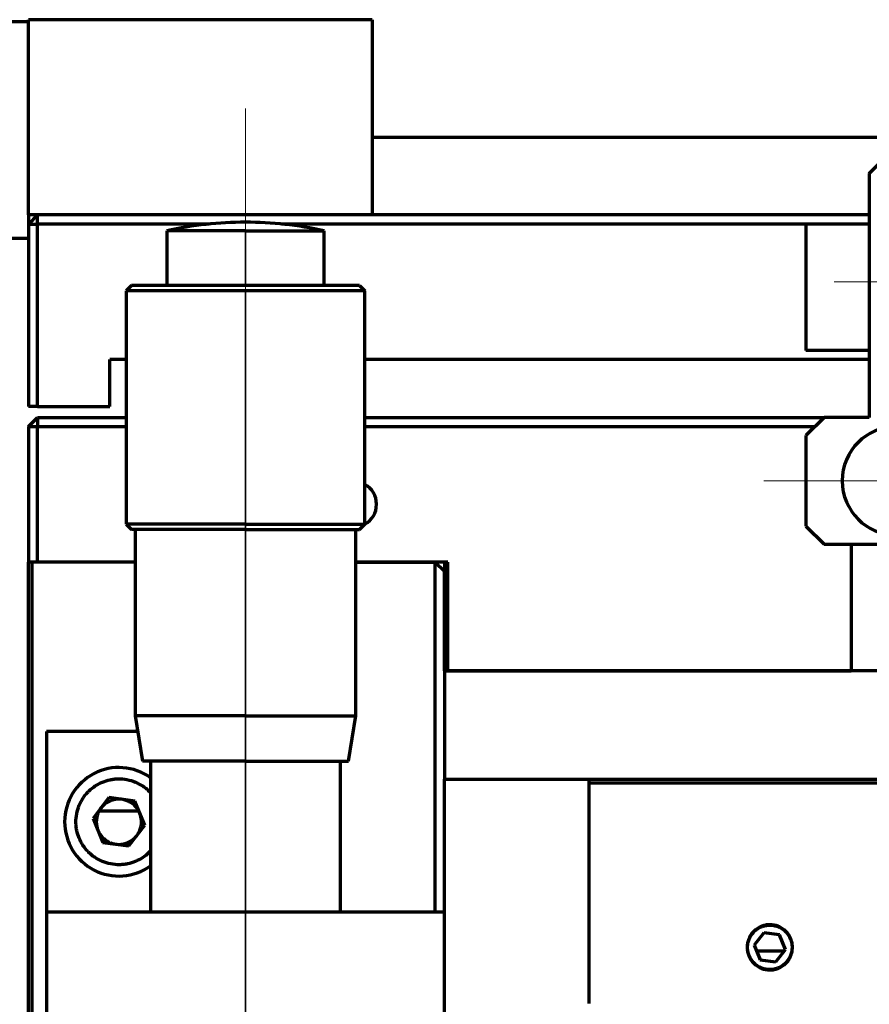
# Model space of a CAD drawing. Units: millimetres. Extents: x 0 to 297, y -2 to 208.
# Drawn here: x 146 to 170, y 141 to 169 of the extents above; entities that cross this region are included whole.
import ezdxf

# ---------------------------------------------------------------- set-up
doc = ezdxf.new("R2010")
doc.units = ezdxf.units.MM
doc.header["$PDSIZE"] = -1
doc.linetypes.add('CENTER', pattern=[10.16, 6.35, -1.27, 1.27, -1.27])
doc.layers.add('1', color=7, linetype='Continuous', true_color=0xffffff)
doc.layers.add('3中心线层', color=1, linetype='CENTER', lineweight=9)
doc.layers.add('AM_5', color=4, linetype='Continuous', lineweight=25)
doc.styles.add('TH-GBD2M', font='calibri.ttf', dxfattribs={"width": 0.8, "height": 2.5})
doc.dimstyles.new('TH-GBD2M$0', dxfattribs={"dimtxt": 2.5, "dimasz": 2.5, "dimexe": 2, "dimexo": 0, "dimgap": 1.5, "dimtad": 1, "dimlfac": -2, "dimzin": 9, "dimdsep": 46, "dimtxsty": 'TH-GBD2M', "dimcen": 0, "dimclrd": 4, "dimclre": 4, "dimclrt": 3, "dimazin": 2, "dimtfac": 1, "dimtofl": 0, "dimtmove": 0, "dimatfit": 3, "dimfxl": 1, "dimtolj": 1, "dimtzin": 0, "dimarcsym": 0})

# ---------------------------------------------------------------- blocks, each defined once
blk = doc.blocks.new('*D35')
at = {"layer": 'AM_5', "color": 4, "lineweight": -2, "transparency": 16777216}
for p, q in [((128.066, 163.073), (117.273, 163.073)), ((119.273, 160.573), (119.273, 127.123)), ((162.616, 124.623), (117.273, 124.623))]:
    blk.add_line(p, q, dxfattribs=at)
at = {"layer": 'AM_5', "color": 4, "transparency": 16777216}
for points in [[(118.857, 160.573), (119.69, 160.573), (119.273, 163.073)], [(118.857, 127.123), (119.69, 127.123), (119.273, 124.623)]]:
    blk.add_solid(points, dxfattribs=at)
at = {"layer": 'Defpoints', "color": 0, "transparency": 16777216}
for p in [(128.066, 163.073), (119.273, 124.623), (162.616, 124.623)]:
    blk.add_point(p, dxfattribs=at)
at = {"layer": 'AM_5', "color": 3, "transparency": 16777216, "insert": (116.493, 143.848), "char_height": 2.5, "attachment_point": 5, "rotation": 90, "style": 'TH-GBD2M'}
blk.add_mtext('\\A1;77-83', dxfattribs=at)
blk = doc.blocks.new('*D36')
at = {"layer": 'AM_5', "color": 4, "lineweight": -2, "transparency": 16777216}
for p, q in [((128.066, 147.223), (128.066, 117.829)), ((146.616, 128.623), (146.616, 117.829)), ((144.116, 119.829), (130.566, 119.829))]:
    blk.add_line(p, q, dxfattribs=at)
at = {"layer": 'AM_5', "color": 4, "transparency": 16777216}
for points in [[(130.566, 120.246), (130.566, 119.412), (128.066, 119.829)], [(144.116, 120.246), (144.116, 119.412), (146.616, 119.829)]]:
    blk.add_solid(points, dxfattribs=at)
at = {"layer": 'Defpoints', "color": 0, "transparency": 16777216}
for p in [(128.066, 147.223), (146.616, 128.623), (128.066, 119.829)]:
    blk.add_point(p, dxfattribs=at)
at = {"layer": 'AM_5', "color": 3, "transparency": 16777216, "insert": (137.438, 122.61), "char_height": 2.5, "attachment_point": 5, "style": 'TH-GBD2M'}
blk.add_mtext('\\A1;37.1', dxfattribs=at)
blk = doc.blocks.new('*D38')
at = {"layer": 'AM_5', "color": 4, "lineweight": -2, "transparency": 16777216}
for p, q in [((217.266, 145.873), (217.266, 111.746)), ((146.616, 128.623), (146.616, 111.746)), ((149.116, 113.746), (214.766, 113.746))]:
    blk.add_line(p, q, dxfattribs=at)
at = {"layer": 'AM_5', "color": 4, "transparency": 16777216}
for points in [[(149.116, 114.162), (149.116, 113.329), (146.616, 113.746)], [(214.766, 114.162), (214.766, 113.329), (217.266, 113.746)]]:
    blk.add_solid(points, dxfattribs=at)
at = {"layer": 'Defpoints', "color": 0, "transparency": 16777216}
for p in [(217.266, 145.873), (146.616, 128.623), (217.266, 113.746)]:
    blk.add_point(p, dxfattribs=at)
at = {"layer": 'AM_5', "color": 3, "transparency": 16777216, "insert": (181.894, 116.526), "char_height": 2.5, "attachment_point": 5, "style": 'TH-GBD2M'}
blk.add_mtext('\\A1;141.3', dxfattribs=at)

msp = doc.modelspace()

# ---------------------------------------------------------------- linework, layer by layer
at = {"layer": '1', "color": 7, "linetype": 'Continuous', "lineweight": 70}
for p, q in [((141.466, 168.5733), (146.616, 168.5733)), ((146.616, 163.2233), (146.616, 168.6233)), ((156.116, 168.6233), (146.616, 168.6233)), ((156.116, 168.6233), (156.116, 163.2233)), ((156.1164, 165.3733), (187.116, 165.3733)), ((169.866, 164.3733), (170.366, 164.8733)), ((169.866, 164.3733), (169.866, 157.6233)), ((146.866, 163.2233), (146.616, 162.9733)), ((146.616, 163.2233), (146.616, 162.9733)), ((146.8661, 163.2233), (146.616, 163.2233)), ((169.866, 163.2233), (146.866, 163.2233)), ((146.866, 162.9733), (146.866, 163.2233)), ((146.616, 162.9733), (146.616, 157.9233)), ((146.616, 162.9733), (146.866, 162.9733)), ((146.866, 157.9233), (146.866, 162.9733)), ((151.6172, 162.9733), (146.866, 162.9733)), ((168.1154, 162.9733), (153.6154, 162.9733)), ((168.116, 162.9733), (168.116, 159.4733)), ((169.866, 162.9733), (168.116, 162.9733)), ((146.616, 162.5733), (143.866, 162.5733)), ((150.441, 162.7839), (150.441, 161.2733)), ((152.616, 162.7839), (150.441, 162.7839)), ((152.616, 162.7839), (154.791, 162.7839)), ((154.791, 161.2733), (154.791, 162.7839)), ((149.466, 161.2733), (149.316, 161.1233)), ((155.766, 161.2733), (149.466, 161.2733)), ((155.766, 161.2733), (155.916, 161.1233)), ((149.316, 161.1233), (149.316, 154.6733)), ((152.616, 161.1233), (149.316, 161.1233)), ((155.916, 161.1233), (152.616, 161.1233)), ((155.916, 154.6733), (155.916, 161.1233)), ((169.866, 159.4733), (168.116, 159.4733)), ((149.3161, 159.2233), (148.866, 159.2233)), ((148.866, 157.9233), (148.866, 159.2233)), ((169.8657, 159.2233), (155.9162, 159.2233)), ((146.866, 157.9233), (146.616, 157.9233)), ((146.866, 157.9233), (148.866, 157.9233)), ((146.616, 157.3733), (146.866, 157.6233)), ((146.616, 157.3733), (146.616, 153.6233)), ((146.616, 157.3733), (146.866, 157.3733)), ((146.866, 157.6233), (149.3166, 157.6233)), ((146.866, 157.6233), (146.866, 157.3733)), ((146.866, 153.6233), (146.866, 157.3733)), ((146.866, 157.3733), (149.3166, 157.3733)), ((155.9166, 157.6233), (168.616, 157.6233)), ((155.9166, 157.3733), (168.3654, 157.3733)), ((168.616, 157.6233), (168.116, 157.1233)), ((169.866, 157.6233), (168.616, 157.6233)), ((168.116, 157.1233), (168.116, 154.6233)), ((149.316, 154.6733), (149.466, 154.5233)), ((152.616, 154.6733), (149.316, 154.6733)), ((152.616, 154.6733), (155.916, 154.6733)), ((155.766, 154.5233), (155.916, 154.6733)), ((152.616, 154.5233), (149.466, 154.5233)), ((149.566, 154.5233), (149.566, 149.3733)), ((152.616, 154.5233), (155.766, 154.5233)), ((155.666, 149.3733), (155.666, 154.5233)), ((168.116, 154.6233), (168.616, 154.1233)), ((168.616, 154.1233), (177.616, 154.1233)), ((169.366, 154.1233), (169.366, 150.6233)), ((146.716, 153.6233), (146.616, 153.6233)), ((146.616, 128.6233), (146.616, 153.6233)), ((149.566, 153.6233), (146.716, 153.6233)), ((146.716, 128.6233), (146.716, 153.6233)), ((149.566, 153.6233), (146.866, 153.6233)), ((158.216, 153.6233), (155.666, 153.6233)), ((155.666, 153.6233), (157.866, 153.6233)), ((157.866, 153.6233), (158.116, 153.3733)), ((157.866, 143.9448), (157.866, 153.6233)), ((158.116, 153.6232), (158.116, 153.3733)), ((158.216, 150.6233), (158.216, 153.6233)), ((158.116, 150.6232), (158.116, 153.3733)), ((158.116, 150.6233), (158.116, 147.6233)), ((158.116, 150.6233), (169.3662, 150.6233)), ((169.3662, 150.6233), (158.216, 150.6233)), ((171.366, 150.6233), (169.366, 150.6233)), ((149.566, 149.3733), (149.766, 148.1233)), ((152.616, 149.3733), (149.566, 149.3733)), ((152.616, 149.3733), (155.666, 149.3733)), ((155.466, 148.1233), (155.666, 149.3733)), ((149.6345, 148.9451), (147.116, 148.9451)), ((147.116, 148.9451), (147.116, 143.9451)), ((152.616, 148.1233), (149.766, 148.1233)), ((149.991, 148.1234), (149.991, 143.9451)), ((152.616, 148.1233), (155.466, 148.1233)), ((155.241, 143.9451), (155.241, 148.1234)), ((158.116, 147.6233), (179.8655, 147.6233)), ((158.116, 143.945), (158.116, 147.6231)), ((162.116, 147.6233), (162.116, 147.5233)), ((162.116, 147.5233), (162.116, 141.4233)), ((162.116, 147.5233), (179.8656, 147.5233)), ((148.8404, 147.1121), (148.4006, 146.54)), ((149.5558, 147.0173), (148.8404, 147.1121)), ((149.8314, 146.3503), (149.5558, 147.0173)), ((148.5829, 146.7483), (149.649, 146.7483)), ((148.4006, 146.54), (148.6761, 145.873)), ((149.3916, 145.7781), (149.8314, 146.3503)), ((148.6761, 145.873), (149.3916, 145.7781)), ((147.116, 143.9451), (147.116, 138.9451)), ((152.616, 143.9451), (147.116, 143.9451)), ((158.116, 143.9451), (152.616, 143.9451)), ((158.116, 138.9451), (158.116, 143.9451)), ((166.9515, 143.3739), (166.6869, 143.0311)), ((167.3806, 143.316), (166.9515, 143.3739)), ((167.5451, 142.9155), (167.3806, 143.316)), ((166.6869, 143.0311), (166.8514, 142.6306)), ((166.7491, 142.8804), (167.5183, 142.8804)), ((167.2805, 142.5728), (167.5451, 142.9155)), ((166.8514, 142.6306), (167.2805, 142.5728))]:
    msp.add_line(p, q, dxfattribs=at)
at = {"layer": '1', "color": 7, "linetype": 'Continuous', "lineweight": 35}
for p, q in [((152.616, 161.2733), (152.616, 162.7839)), ((152.616, 154.6733), (152.616, 161.1233)), ((152.616, 154.5233), (152.616, 154.6733)), ((152.616, 149.3733), (152.616, 154.5233)), ((152.616, 148.1233), (152.616, 149.3733)), ((152.616, 143.9451), (152.616, 148.1234)), ((152.616, 143.9451), (152.616, 138.9451))]:
    msp.add_line(p, q, dxfattribs=at)
at = {"layer": '1', "color": 7, "linetype": 'Continuous', "lineweight": 70}
for centre, radius, start, end in [((152.616, 153.0233), 10, 90, 102.56224), ((152.616, 153.0233), 10, 77.43776, 90), ((170.616, 155.8733), 1.5, 90, 270), ((155.616, 155.2233), 0.625, 0, 61.31528), ((155.616, 155.2233), 0.625, 298.68472, 0), ((149.116, 146.4451), 1.5, 54.31498, 180), ((149.116, 146.4451), 0.625, 359.07743, 16.81308), ((149.116, 146.4451), 1.5, 180, 305.68502), ((149.116, 146.4451), 0.625, 179.07743, 196.81308)]:
    msp.add_arc(centre, radius, start, end, dxfattribs=at)
for points, knots in [([(148.6625, 147.5427), (148.7323, 147.5715), (148.8391, 147.6043), (148.9675, 147.6245), (149.0326, 147.63), (149.0607, 147.6314), (149.0795, 147.6321), (149.0881, 147.6324), (149.2621, 147.635), (149.4201, 147.6046), (149.6471, 147.5105), (149.7535, 147.453), (149.8656, 147.3679), (149.9186, 147.3208), (149.9406, 147.2997), (149.9552, 147.2854), (149.963, 147.2775), (149.9785, 147.2615), (149.9874, 147.252), (149.996, 147.2425)], [0, 0, 0, 0, 0.1620352, 0.2430528, 0.2835616, 0.303816, 0.303816, 0.3240704, 0.3240704, 0.6481408, 0.6481408, 0.810176, 0.8911936, 0.9317024, 0.9519568, 0.9519568, 0.9722112, 0.9722112, 1, 1, 1, 1]), ([(149.5694, 145.3476), (149.4997, 145.3188), (149.3929, 145.286), (149.2645, 145.2658), (149.1994, 145.2603), (149.1713, 145.2589), (149.1525, 145.2582), (149.1438, 145.2579), (148.9698, 145.2553), (148.8118, 145.2857), (148.5849, 145.3798), (148.4784, 145.4373), (148.3664, 145.5224), (148.3134, 145.5695), (148.2913, 145.5906), (148.2768, 145.6049), (148.269, 145.6128), (148.1576, 145.7279), (148.0761, 145.8523), (147.9897, 146.0614), (147.9568, 146.1681), (147.9367, 146.2965), (147.9311, 146.3617), (147.9297, 146.3899), (147.929, 146.4087), (147.9288, 146.4173), (147.9262, 146.5913), (147.9565, 146.7493), (148.0507, 146.9762), (148.1081, 147.0827), (148.1932, 147.1948), (148.2403, 147.2477), (148.2614, 147.2698), (148.2758, 147.2844), (148.2836, 147.2921), (148.3988, 147.4036), (148.5229, 147.485), (148.6625, 147.5427)], [0, 0, 0, 0, 0.0625, 0.09375, 0.109375, 0.1171875, 0.1171875, 0.125, 0.125, 0.25, 0.25, 0.3125, 0.34375, 0.359375, 0.3671875, 0.3671875, 0.375, 0.375, 0.5, 0.5, 0.5625, 0.59375, 0.609375, 0.6171875, 0.6171875, 0.625, 0.625, 0.75, 0.75, 0.8125, 0.84375, 0.859375, 0.8671875, 0.8671875, 0.875, 0.875, 1, 1, 1, 1]), ([(149.741, 146.4451), (149.741, 146.4848), (149.7355, 146.5434), (149.7195, 146.6099), (149.7106, 146.638), (149.7042, 146.6567), (149.7011, 146.6652), (149.6654, 146.7553), (149.6188, 146.8262), (149.5275, 146.9176), (149.4782, 146.9578), (149.4143, 146.9952), (149.3855, 147.0092), (149.366, 147.0181), (149.3553, 147.0226), (149.2723, 147.0555), (149.1953, 147.0701), (149.0763, 147.0702), (149.0178, 147.0647), (148.9513, 147.0487), (148.9232, 147.0398), (148.9045, 147.0334), (148.8959, 147.0302), (148.8058, 146.9946), (148.735, 146.948), (148.6436, 146.8567), (148.6033, 146.8073), (148.5659, 146.7434), (148.5519, 146.7146), (148.5431, 146.6952), (148.5385, 146.6844), (148.5056, 146.6014), (148.491, 146.5247), (148.491, 146.4451)], [0, 0, 0, 0, 0.0625, 0.09375, 0.109375, 0.109375, 0.125, 0.125, 0.25, 0.25, 0.3125, 0.34375, 0.359375, 0.359375, 0.375, 0.375, 0.5, 0.5, 0.5625, 0.59375, 0.609375, 0.609375, 0.625, 0.625, 0.75, 0.75, 0.8125, 0.84375, 0.859375, 0.859375, 0.875, 0.875, 1, 1, 1, 1]), ([(148.491, 146.4451), (148.491, 146.4055), (148.4965, 146.3469), (148.5125, 146.2804), (148.5214, 146.2523), (148.5278, 146.2336), (148.5309, 146.2251), (148.5665, 146.135), (148.6132, 146.0641), (148.7045, 145.9727), (148.7538, 145.9325), (148.8177, 145.8951), (148.8465, 145.8811), (148.866, 145.8722), (148.8767, 145.8677), (148.9597, 145.8348), (149.0367, 145.8202), (149.1556, 145.8201), (149.2141, 145.8256), (149.2807, 145.8416), (149.3088, 145.8505), (149.3275, 145.8569), (149.336, 145.8601), (149.4261, 145.8957), (149.497, 145.9423), (149.5884, 146.0336), (149.6286, 146.083), (149.6661, 146.1469), (149.68, 146.1757), (149.6889, 146.1951), (149.6935, 146.2059), (149.7264, 146.2889), (149.741, 146.3656), (149.741, 146.4451)], [0, 0, 0, 0, 0.0625, 0.09375, 0.109375, 0.109375, 0.125, 0.125, 0.25, 0.25, 0.3125, 0.34375, 0.359375, 0.359375, 0.375, 0.375, 0.5, 0.5, 0.5625, 0.59375, 0.609375, 0.609375, 0.625, 0.625, 0.75, 0.75, 0.8125, 0.84375, 0.859375, 0.859375, 0.875, 0.875, 1, 1, 1, 1]), ([(150.002, 145.6544), (149.9963, 145.6479), (149.9836, 145.6341), (149.9705, 145.6205), (149.9562, 145.6059), (149.9484, 145.5982), (149.8331, 145.4866), (149.7091, 145.4053), (149.5694, 145.3476)], [0, 0, 0, 0, 0.0450933, 0.0981437, 0.0981437, 0.1511941, 0.1511941, 1, 1, 1, 1]), ([(167.116, 143.5983), (167.0763, 143.5983), (167.0178, 143.5928), (166.9513, 143.5768), (166.9232, 143.5679), (166.9045, 143.5615), (166.896, 143.5584), (166.8059, 143.5228), (166.735, 143.4761), (166.6436, 143.3848), (166.6034, 143.3355), (166.5659, 143.2716), (166.552, 143.2428), (166.5431, 143.2233), (166.5385, 143.2126), (166.5057, 143.1296), (166.491, 143.0526), (166.491, 142.9337), (166.4965, 142.8752), (166.5125, 142.8086), (166.5214, 142.7805), (166.5278, 142.7618), (166.5309, 142.7533), (166.5666, 142.6632), (166.6132, 142.5923), (166.7045, 142.5009), (166.7538, 142.4607), (166.8177, 142.4232), (166.8465, 142.4093), (166.866, 142.4004), (166.8767, 142.3958), (166.9598, 142.3629), (167.0364, 142.3483), (167.116, 142.3483)], [0, 0, 0, 0, 0.0625, 0.09375, 0.109375, 0.109375, 0.125, 0.125, 0.25, 0.25, 0.3125, 0.34375, 0.359375, 0.359375, 0.375, 0.375, 0.5, 0.5, 0.5625, 0.59375, 0.609375, 0.609375, 0.625, 0.625, 0.75, 0.75, 0.8125, 0.84375, 0.859375, 0.859375, 0.875, 0.875, 1, 1, 1, 1]), ([(166.5068, 143.0554), (166.512, 143.0941), (166.525, 143.1504), (166.5493, 143.2131), (166.5617, 143.2394), (166.5704, 143.2567), (166.5746, 143.2646), (166.6211, 143.3478), (166.6759, 143.4108), (166.7769, 143.4878), (166.8303, 143.5206), (166.8975, 143.5487), (166.9274, 143.5585), (166.9476, 143.5646), (166.9586, 143.5676), (167.0438, 143.5888), (167.1208, 143.5929), (167.2367, 143.5774), (167.293, 143.5643), (167.3558, 143.54), (167.3821, 143.5276), (167.3994, 143.5189), (167.4074, 143.5147), (167.4905, 143.4682), (167.5535, 143.4134), (167.6305, 143.3124), (167.6633, 143.259), (167.6914, 143.1918), (167.7012, 143.1619), (167.7073, 143.1418), (167.7103, 143.1307), (167.7315, 143.0455), (167.7357, 142.9688), (167.7253, 142.8912)], [0, 0, 0, 0, 0.0625, 0.09375, 0.109375, 0.109375, 0.125, 0.125, 0.25, 0.25, 0.3125, 0.34375, 0.359375, 0.359375, 0.375, 0.375, 0.5, 0.5, 0.5625, 0.59375, 0.609375, 0.609375, 0.625, 0.625, 0.75, 0.75, 0.8125, 0.84375, 0.859375, 0.859375, 0.875, 0.875, 1, 1, 1, 1]), ([(167.116, 142.3483), (167.1557, 142.3483), (167.2142, 142.3538), (167.2807, 142.3698), (167.3089, 142.3787), (167.3275, 142.3851), (167.3361, 142.3882), (167.4262, 142.4239), (167.497, 142.4705), (167.5884, 142.5618), (167.6287, 142.6111), (167.6661, 142.675), (167.6801, 142.7038), (167.6889, 142.7233), (167.6935, 142.734), (167.7263, 142.817), (167.741, 142.894), (167.741, 143.013), (167.7356, 143.0714), (167.7195, 143.138), (167.7106, 143.1661), (167.7042, 143.1848), (167.7011, 143.1934), (167.6655, 143.2834), (167.6188, 143.3543), (167.5275, 143.4457), (167.4782, 143.4859), (167.4143, 143.5234), (167.3855, 143.5374), (167.366, 143.5462), (167.3553, 143.5508), (167.2723, 143.5837), (167.1956, 143.5983), (167.116, 143.5983)], [0, 0, 0, 0, 0.0625, 0.09375, 0.109375, 0.109375, 0.125, 0.125, 0.25, 0.25, 0.3125, 0.34375, 0.359375, 0.359375, 0.375, 0.375, 0.5, 0.5, 0.5625, 0.59375, 0.609375, 0.609375, 0.625, 0.625, 0.75, 0.75, 0.8125, 0.84375, 0.859375, 0.859375, 0.875, 0.875, 1, 1, 1, 1]), ([(167.7253, 142.8912), (167.72, 142.8525), (167.707, 142.7962), (167.6827, 142.7335), (167.6703, 142.7072), (167.6616, 142.6899), (167.6574, 142.682), (167.6109, 142.5988), (167.5561, 142.5358), (167.4551, 142.4588), (167.4017, 142.426), (167.3345, 142.3979), (167.3046, 142.3881), (167.2845, 142.382), (167.2734, 142.379), (167.1882, 142.3578), (167.1112, 142.3537), (166.9953, 142.3692), (166.939, 142.3823), (166.8762, 142.4066), (166.85, 142.419), (166.8326, 142.4277), (166.8247, 142.4319), (166.7415, 142.4784), (166.6786, 142.5332), (166.6015, 142.6342), (166.5687, 142.6876), (166.5406, 142.7548), (166.5308, 142.7847), (166.5247, 142.8048), (166.5217, 142.8159), (166.5005, 142.9012), (166.4963, 142.9778), (166.5068, 143.0554)], [0, 0, 0, 0, 0.0625, 0.09375, 0.109375, 0.109375, 0.125, 0.125, 0.25, 0.25, 0.3125, 0.34375, 0.359375, 0.359375, 0.375, 0.375, 0.5, 0.5, 0.5625, 0.59375, 0.609375, 0.609375, 0.625, 0.625, 0.75, 0.75, 0.8125, 0.84375, 0.859375, 0.859375, 0.875, 0.875, 1, 1, 1, 1])]:
    msp.add_open_spline(points, degree=3, knots=knots, dxfattribs=at)
at = {"layer": '3中心线层'}
for p, q in [((152.616, 166.1676), (152.616, 130.7802)), ((177.7859, 161.3733), (168.3805, 161.3733)), ((166.9527, 155.8733), (180.1148, 155.8733))]:
    msp.add_line(p, q, dxfattribs=at)

# ---------------------------------------------------------------- dimensions: what is measured, and where the dimension line sits
at = {"layer": 'AM_5'}
dim = msp.add_linear_dim(base=(119.2735, 124.6233), p1=(128.066, 163.0733), p2=(162.616, 124.6233), angle=90, text='77-83', dimstyle='TH-GBD2M$0', override={"dimlfac": 2, "dimpost": ''}, dxfattribs=at)
dim.commit()
dim.dimension.update_dxf_attribs({"geometry": '*D35', "text_midpoint": (116.4927, 143.8483)})
for base, p2, override, picture, middle in [((128.066, 119.8291), (128.066, 147.2233), {"dimlfac": 2}, '*D36', (137.4378, 119.8291)), ((217.266, 113.7456), (217.266, 145.8733), {"dimlfac": 2, "dimpost": ''}, '*D38', (181.8941, 113.7456))]:
    dim = msp.add_linear_dim(base=base, p1=(146.616, 128.6233), p2=p2, angle=0, dimstyle='TH-GBD2M$0', override=override, dxfattribs=at)
    dim.commit()
    dim.dimension.update_dxf_attribs({"geometry": picture, "text_midpoint": middle, "dimtype": 160})

doc.saveas('drawing.dxf')
